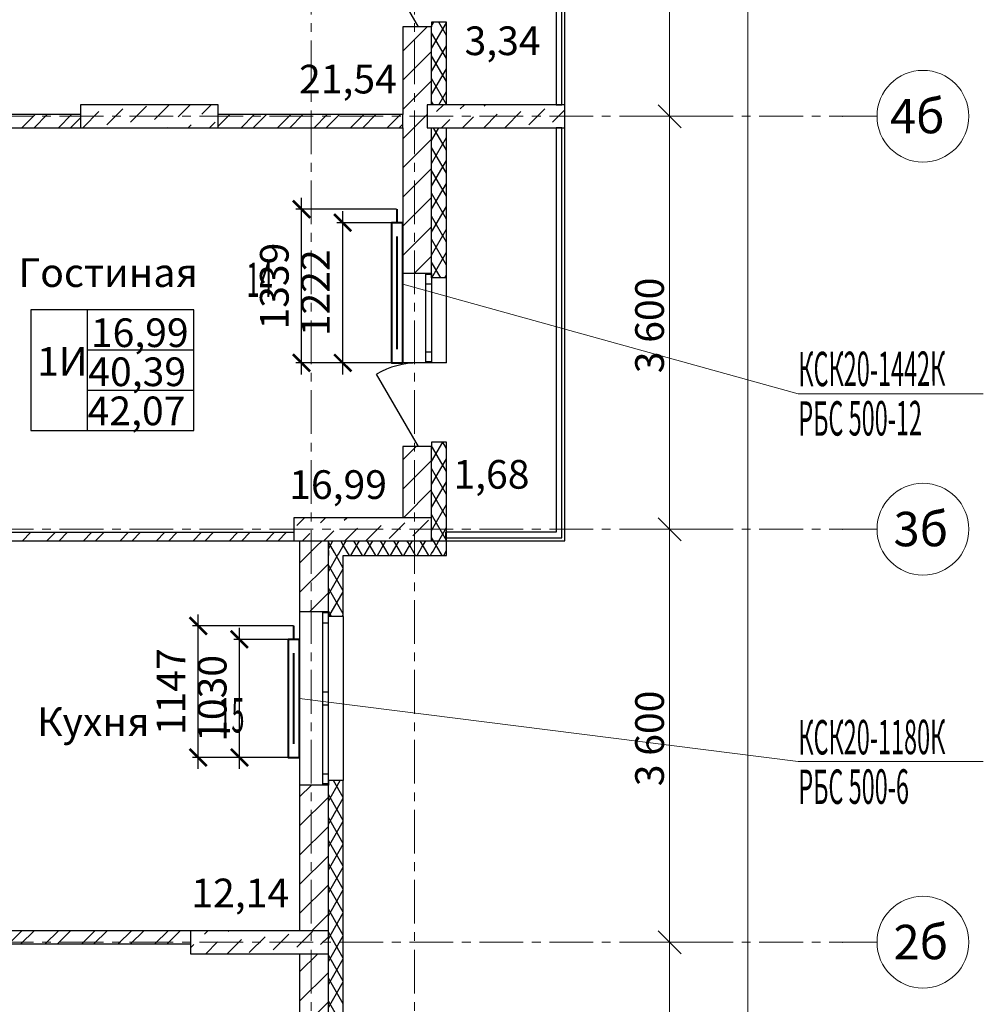
# Model space of a CAD drawing. Units: millimetres. Extents: x 2018257 to 2102257, y 875288 to 1202715.
# Drawn here: x 2068358 to 2076753, y 1018008 to 1026591 of the extents above; entities that cross this region are included whole.
import ezdxf

# ---------------------------------------------------------------- set-up
doc = ezdxf.new("R2010")
doc.units = ezdxf.units.MM
doc.header["$LTSCALE"] = 0.4
doc.linetypes.add('CENTER', pattern=[50.8, 31.75, -6.35, 6.35, -6.35])
for name, color, linetype, lineweight in [('1 ОСИ', 7, 'Continuous', 9), ('Отопление', 20, 'Continuous', 40), ('Расчетный', 1, 'Continuous', 30)]:
    doc.layers.add(name, color=color, linetype=linetype, lineweight=lineweight)
doc.layers.add('кон 1', color=8, linetype='Continuous')
doc.styles.add('1', font='isocpeur.ttf')
doc.styles.add('СГЕНЕРИР_СТИЛЬ_1', font='arial.ttf')
doc.styles.add('стиль1', font='mipgost.shx', dxfattribs={"oblique": 15})
doc.styles.add('стиль2', font='simplex.shx', dxfattribs={"width": 0.6, "oblique": 10, "height": 250})
doc.dimstyles.new('Copy2- ISO-25', dxfattribs={"dimtxt": 230, "dimasz": 150, "dimexe": 50, "dimexo": 5, "dimgap": 80, "dimtad": 1, "dimdec": 0, "dimtxsty": 'стиль2', "dimblk": 'ARCHTICK', "dimcen": 250, "dimdle": 100, "dimadec": 0, "dimazin": 0, "dimtfac": 1, "dimtdec": 0, "dimtmove": 1, "dimatfit": 2, "dimfxl": 50, "dimarcsym": 0})

# ---------------------------------------------------------------- blocks, each defined once
blk = doc.blocks.new('_ArchTick')
at = {"color": 0, "linetype": 'ByBlock', "const_width": 0.15}
blk.add_lwpolyline([(-0.5, -0.5), (0.5, 0.5)], dxfattribs=at)
blk = doc.blocks.new('*D199')
at = {"layer": 'Defpoints', "color": 0, "ltscale": 0.2, "transparency": 16777216}
for p in [(2071172.4, 1024821.6), (2071597.2, 1024821.6), (2071597.2, 1023599.6)]:
    blk.add_point(p, dxfattribs=at)
at = {"layer": 'Отопление', "color": 0, "lineweight": -2, "ltscale": 0.2, "transparency": 16777216}
for p, q in [((2071172.4, 1023499.6), (2071172.4, 1024921.6)), ((2071592.2, 1024821.6), (2071122.4, 1024821.6)), ((2071592.2, 1023599.6), (2071122.4, 1023599.6))]:
    blk.add_line(p, q, dxfattribs=at)
at = {"layer": 'Отопление', "color": 0, "lineweight": -2, "ltscale": 0.2, "transparency": 16777216, "xscale": 150, "yscale": 150, "zscale": 150}
for p, rotation in [((2071172.4, 1024821.6), 90), ((2071172.4, 1023599.6), 270)]:
    blk.add_blockref('_ArchTick', p, dxfattribs=dict(at, rotation=rotation))
at = {"layer": 'Отопление', "color": 0, "lineweight": 13, "ltscale": 0.2, "transparency": 16777216, "insert": (2070967.4, 1024210.6), "char_height": 250, "attachment_point": 5, "rotation": 90, "style": 'стиль2'}
blk.add_mtext('1222', dxfattribs=at)
blk = doc.blocks.new('*D200')
at = {"layer": 'Defpoints', "color": 0, "ltscale": 0.2, "transparency": 16777216}
for p in [(2070813.9, 1024938.6), (2071647.2, 1024938.6), (2071592.2, 1023599.6)]:
    blk.add_point(p, dxfattribs=at)
at = {"layer": 'Отопление', "color": 0, "lineweight": -2, "ltscale": 0.2, "transparency": 16777216}
for p, q in [((2070813.9, 1023499.6), (2070813.9, 1025038.6)), ((2071642.2, 1024938.6), (2070763.9, 1024938.6)), ((2071587.2, 1023599.6), (2070763.9, 1023599.6))]:
    blk.add_line(p, q, dxfattribs=at)
at = {"layer": 'Отопление', "color": 0, "lineweight": -2, "ltscale": 0.2, "transparency": 16777216, "xscale": 150, "yscale": 150, "zscale": 150}
for p, rotation in [((2070813.9, 1024938.6), 90), ((2070813.9, 1023599.6), 270)]:
    blk.add_blockref('_ArchTick', p, dxfattribs=dict(at, rotation=rotation))
at = {"layer": 'Отопление', "color": 0, "lineweight": 13, "ltscale": 0.2, "transparency": 16777216, "insert": (2070608.9, 1024269.1), "char_height": 250, "attachment_point": 5, "rotation": 90, "style": 'стиль2'}
blk.add_mtext('1339', dxfattribs=at)
blk = doc.blocks.new('*D201')
at = {"layer": 'Defpoints', "color": 0, "ltscale": 0.2, "transparency": 16777216}
for p in [(2070272.4, 1021189.6), (2070697.2, 1021189.6), (2070697.2, 1020159.6)]:
    blk.add_point(p, dxfattribs=at)
at = {"layer": 'Отопление', "color": 0, "lineweight": -2, "ltscale": 0.2, "transparency": 16777216}
for p, q in [((2070272.4, 1020059.6), (2070272.4, 1021289.6)), ((2070692.2, 1021189.6), (2070222.4, 1021189.6)), ((2070692.2, 1020159.6), (2070222.4, 1020159.6))]:
    blk.add_line(p, q, dxfattribs=at)
at = {"layer": 'Отопление', "color": 0, "lineweight": -2, "ltscale": 0.2, "transparency": 16777216, "xscale": 150, "yscale": 150, "zscale": 150}
for p, rotation in [((2070272.4, 1021189.6), 90), ((2070272.4, 1020159.6), 270)]:
    blk.add_blockref('_ArchTick', p, dxfattribs=dict(at, rotation=rotation))
at = {"layer": 'Отопление', "color": 0, "lineweight": 13, "ltscale": 0.2, "transparency": 16777216, "insert": (2070067.4, 1020674.6), "char_height": 250, "attachment_point": 5, "rotation": 90, "style": 'стиль2'}
blk.add_mtext('1030', dxfattribs=at)
blk = doc.blocks.new('*D202')
at = {"layer": 'Defpoints', "color": 0, "ltscale": 0.2, "transparency": 16777216}
for p in [(2069913.9, 1021306.6), (2070747.2, 1021306.6), (2070692.2, 1020159.6)]:
    blk.add_point(p, dxfattribs=at)
at = {"layer": 'Отопление', "color": 0, "lineweight": -2, "ltscale": 0.2, "transparency": 16777216}
for p, q in [((2069913.9, 1020059.6), (2069913.9, 1021406.6)), ((2070742.2, 1021306.6), (2069863.9, 1021306.6)), ((2070687.2, 1020159.6), (2069863.9, 1020159.6))]:
    blk.add_line(p, q, dxfattribs=at)
at = {"layer": 'Отопление', "color": 0, "lineweight": -2, "ltscale": 0.2, "transparency": 16777216, "xscale": 150, "yscale": 150, "zscale": 150}
for p, rotation in [((2069913.9, 1021306.6), 90), ((2069913.9, 1020159.6), 270)]:
    blk.add_blockref('_ArchTick', p, dxfattribs=dict(at, rotation=rotation))
at = {"layer": 'Отопление', "color": 0, "lineweight": 13, "ltscale": 0.2, "transparency": 16777216, "insert": (2069708.9, 1020733.1), "char_height": 250, "attachment_point": 5, "rotation": 90, "style": 'стиль2'}
blk.add_mtext('1147', dxfattribs=at)

msp = doc.modelspace()

# ---------------------------------------------------------------- linework, layer by layer
at = {"layer": '1 ОСИ', "color": 6, "linetype": 'Continuous', "lineweight": 13, "ltscale": 30}
for p, q in [((2074701.6, 1014949.6), (2074701.6, 1043749.6)), ((2074020.8, 1025749.6), (2074020.8, 1028329.6)), ((2073920.8, 1025849.6), (2074120.8, 1025649.6)), ((2074234.7, 1025749.6), (2073833.3, 1025749.6)), ((2074020.8, 1022149.6), (2074020.8, 1025749.6)), ((2075527.5, 1025749.6), (2075827.5, 1025749.6)), ((2073920.8, 1022249.6), (2074120.8, 1022049.6)), ((2074234.7, 1022149.6), (2073833.3, 1022149.6)), ((2074020.8, 1018549.6), (2074020.8, 1022149.6)), ((2075527.5, 1022149.6), (2075827.5, 1022149.6)), ((2073920.8, 1018649.6), (2074120.8, 1018449.6)), ((2074234.7, 1018549.6), (2073833.3, 1018549.6)), ((2074020.8, 1014949.6), (2074020.8, 1018549.6)), ((2075527.5, 1018549.6), (2075827.5, 1018549.6))]:
    msp.add_line(p, q, dxfattribs=at)
at = {"layer": '1 ОСИ', "color": 132, "linetype": 'CENTER', "lineweight": 0, "ltscale": 30}
for p, q in [((2070897.2, 1012616.6), (2070897.2, 1032486)), ((2071797.2, 1012616.6), (2071797.2, 1032486)), ((2057123.6, 1025749.6), (2075527.5, 1025749.6)), ((2057123.6, 1022149.6), (2075527.5, 1022149.6)), ((2057123.6, 1018549.6), (2075527.5, 1018549.6))]:
    msp.add_line(p, q, dxfattribs=at)
at = {"layer": '1 ОСИ', "color": 6, "linetype": 'Continuous', "lineweight": 13, "ltscale": 30}
for centre in [(2076227.5, 1025749.6), (2076227.5, 1022149.6), (2076227.5, 1018549.6)]:
    msp.add_circle(centre, 400, dxfattribs=at)
for p in [(2075527.5, 1025749.6), (2075527.5, 1025749.6), (2075527.5, 1022149.6), (2075527.5, 1022149.6), (2075527.5, 1018549.6), (2075527.5, 1018549.6)]:
    msp.add_point(p, dxfattribs=at)
at = {"layer": 'кон 1'}
for p, q in [((2073107.2, 1022049.6), (2073107.2, 1036649.6)), ((2073032.2, 1032849.6), (2073032.2, 1025849.6)), ((2073082.2, 1025849.6), (2073082.2, 1032849.6)), ((2071832.2, 1026529.6), (2071467.2, 1027161.7)), ((2072077.2, 1026569.6), (2071947.2, 1026569.6)), ((2071947.2, 1026569.6), (2071947.2, 1026529.6)), ((2071947.2, 1026569.6), (2071947.2, 1026529.6)), ((2071947.2, 1026569.6), (2071947.2, 1026529.6)), ((2072077.2, 1026569.6), (2071947.2, 1026569.6)), ((2071947.2, 1026538.8), (2071964.9, 1026569.6)), ((2071947.2, 1026338.8), (2072077.2, 1026564)), ((2072077.2, 1026452.4), (2072009.5, 1026569.6)), ((2072077.2, 1025849.6), (2072077.2, 1026569.6)), ((2071697.2, 1026529.6), (2071697.2, 1025764.6)), ((2071832.2, 1026529.6), (2071697.2, 1026529.6)), ((2071832.2, 1026529.6), (2071697.2, 1026529.6)), ((2071697.2, 1026317.7), (2071909, 1026529.6)), ((2071947.2, 1026529.6), (2071832.2, 1026529.6)), ((2071947.2, 1026529.6), (2071832.2, 1026529.6)), ((2071947.2, 1026529.6), (2071832.2, 1026529.6)), ((2071947.2, 1025849.6), (2071947.2, 1026529.6)), ((2072077.2, 1026252.4), (2071947.2, 1026477.6)), ((2071947.2, 1026138.8), (2072077.2, 1026364)), ((2071697.2, 1026063.1), (2071947.2, 1026313.1)), ((2072077.2, 1026052.4), (2071947.2, 1026277.6)), ((2071947.2, 1025938.8), (2072077.2, 1026164)), ((2071697.2, 1025808.6), (2071947.2, 1026058.6)), ((2072077.2, 1025852.4), (2071947.2, 1026077.6)), ((2072011.1, 1025849.6), (2072077.2, 1025964)), ((2070087.2, 1025849.6), (2068887.2, 1025849.6)), ((2068887.2, 1025849.6), (2068887.2, 1025649.6)), ((2069531.2, 1025721.5), (2069659.3, 1025849.6)), ((2069738.1, 1025744.5), (2069843.1, 1025849.6)), ((2069944.9, 1025767.5), (2070026.9, 1025849.6)), ((2070087.2, 1025649.6), (2070087.2, 1025849.6)), ((2073107.2, 1025849.6), (2071907.2, 1025849.6)), ((2071907.2, 1025849.6), (2071907.2, 1025649.6)), ((2071963.3, 1025849.6), (2071947.2, 1025877.6)), ((2071990.2, 1025790.5), (2072049.3, 1025849.6)), ((2072197, 1025813.4), (2072233.1, 1025849.6)), ((2072403.8, 1025836.4), (2072417, 1025849.6)), ((2073032.2, 1025849.6), (2073082.2, 1025849.6)), ((2073107.2, 1025649.6), (2073107.2, 1025849.6)), ((2068887.2, 1025764.6), (2066777.2, 1025764.6)), ((2068377.4, 1025649.6), (2068492.4, 1025764.6)), ((2068483.5, 1025649.6), (2068598.5, 1025764.6)), ((2068695.6, 1025649.6), (2068810.6, 1025764.6)), ((2068910.7, 1025652.6), (2069048.6, 1025790.5)), ((2069117.6, 1025675.6), (2069255.5, 1025813.4)), ((2069324.4, 1025698.5), (2069462.3, 1025836.4)), ((2071692.2, 1025764.6), (2070087.2, 1025764.6)), ((2070087.2, 1025662.3), (2070189.5, 1025764.6)), ((2070286.6, 1025649.6), (2070401.6, 1025764.6)), ((2070392.7, 1025649.6), (2070507.7, 1025764.6)), ((2070604.8, 1025649.6), (2070719.8, 1025764.6)), ((2070710.8, 1025649.6), (2070825.8, 1025764.6)), ((2070923, 1025649.6), (2071038, 1025764.6)), ((2071029, 1025649.6), (2071144, 1025764.6)), ((2071241.2, 1025649.6), (2071356.2, 1025764.6)), ((2071347.2, 1025649.6), (2071462.2, 1025764.6)), ((2071559.4, 1025649.6), (2071674.4, 1025764.6)), ((2071692.2, 1025764.6), (2071692.2, 1025769.6)), ((2071697.2, 1025764.6), (2071692.2, 1025764.6)), ((2071697.2, 1025764.6), (2071692.2, 1025764.6)), ((2071697.2, 1025649.6), (2071697.2, 1025764.6)), ((2071697.2, 1025649.6), (2071697.2, 1025764.6)), ((2071697.2, 1025554), (2071907.2, 1025764)), ((2072400.8, 1025649.6), (2072518.7, 1025767.5)), ((2072587.7, 1025652.6), (2072725.6, 1025790.5)), ((2072794.5, 1025675.6), (2072932.4, 1025813.4)), ((2073001.3, 1025698.5), (2073107.2, 1025804.4)), ((2068801.7, 1025649.6), (2068887.2, 1025735.1)), ((2069826.9, 1025649.6), (2069853, 1025675.6)), ((2070010.8, 1025649.6), (2070059.8, 1025698.5)), ((2071665.4, 1025649.6), (2071692.2, 1025676.3)), ((2071692.2, 1025676.3), (2071697.2, 1025681.3)), ((2072033.1, 1025649.6), (2072105.1, 1025721.5)), ((2072217, 1025649.6), (2072311.9, 1025744.5)), ((2066777.2, 1025649.6), (2068887.2, 1025649.6)), ((2068887.2, 1025649.6), (2070087.2, 1025649.6)), ((2069643.1, 1025649.6), (2069646.1, 1025652.6)), ((2070087.2, 1025649.6), (2071692.2, 1025649.6)), ((2071692.2, 1025649.6), (2071697.2, 1025649.6)), ((2071692.2, 1025649.6), (2071697.2, 1025649.6)), ((2071697.2, 1025649.6), (2071697.2, 1024379.6)), ((2071907.2, 1025649.6), (2073107.2, 1025649.6)), ((2071947.2, 1024379.6), (2071947.2, 1025649.6)), ((2071947.2, 1025538.8), (2072011.1, 1025649.6)), ((2072077.2, 1025452.4), (2071963.3, 1025649.6)), ((2072077.2, 1024339.6), (2072077.2, 1025649.6)), ((2073082.2, 1025649.6), (2073032.2, 1025649.6)), ((2073032.2, 1025649.6), (2073032.2, 1022124.6)), ((2073082.2, 1022074.6), (2073082.2, 1025649.6)), ((2071697.2, 1025299.4), (2071947.2, 1025549.4)), ((2071947.2, 1025338.8), (2072077.2, 1025564)), ((2072077.2, 1025252.4), (2071947.2, 1025477.6)), ((2071947.2, 1025138.8), (2072077.2, 1025364)), ((2071697.2, 1025044.9), (2071947.2, 1025294.9)), ((2072077.2, 1025052.4), (2071947.2, 1025277.6)), ((2071947.2, 1024938.8), (2072077.2, 1025164)), ((2072077.2, 1024852.4), (2071947.2, 1025077.6)), ((2071697.2, 1024790.3), (2071947.2, 1025040.3)), ((2071947.2, 1024738.8), (2072077.2, 1024964)), ((2072077.2, 1024652.4), (2071947.2, 1024877.6)), ((2071697.2, 1024535.8), (2071947.2, 1024785.8)), ((2071947.2, 1024538.8), (2072077.2, 1024764)), ((2072077.2, 1024452.4), (2071947.2, 1024677.6)), ((2071947.6, 1024339.6), (2072077.2, 1024564)), ((2071795.5, 1024379.6), (2071947.2, 1024531.2)), ((2072026.8, 1024339.6), (2071947.2, 1024477.6)), ((2071897.2, 1024379.6), (2071697.2, 1024379.6)), ((2071697.2, 1023599.6), (2071697.2, 1024379.6)), ((2071897.2, 1024379.6), (2071697.2, 1024379.6)), ((2071947.2, 1024379.6), (2071897.2, 1024379.6)), ((2071897.2, 1024369.6), (2071897.2, 1024379.6)), ((2071947.2, 1024379.6), (2071897.2, 1024379.6)), ((2071947.2, 1024379.6), (2071897.2, 1024379.6)), ((2071897.2, 1024284.6), (2071897.2, 1024369.6)), ((2071947.2, 1024369.6), (2071897.2, 1024369.6)), ((2071947.2, 1024339.6), (2071947.2, 1024379.6)), ((2071947.2, 1024379.6), (2071947.2, 1024369.6)), ((2071947.2, 1024339.6), (2071947.2, 1024379.6)), ((2071947.2, 1024339.6), (2071947.2, 1024379.6)), ((2071947.2, 1024369.6), (2071947.2, 1024284.6)), ((2072077.2, 1024339.6), (2071947.2, 1024339.6)), ((2072077.2, 1024339.6), (2071947.2, 1024339.6)), ((2072063.1, 1024339.6), (2072077.2, 1024364)), ((2072077.2, 1023599.6), (2072077.2, 1024339.6)), ((2071947.2, 1024284.6), (2071897.2, 1024284.6)), ((2071897.2, 1023694.6), (2071897.2, 1024284.6)), ((2071947.2, 1024284.6), (2071947.2, 1023694.6)), ((2069876.4, 1024060.9), (2068456.1, 1024060.9)), ((2068456.1, 1024060.9), (2068456.1, 1023011.4)), ((2069876.4, 1024060.9), (2068945.2, 1024060.9)), ((2068945.2, 1024060.9), (2068945.2, 1023011.4)), ((2069876.4, 1023011.4), (2069876.4, 1024060.9)), ((2069876.4, 1023011.4), (2069876.4, 1024060.9)), ((2069876.4, 1023710.9), (2068945.2, 1023710.9)), ((2068945.2, 1023710.9), (2068945.2, 1023361.4)), ((2069876.4, 1023361.4), (2069876.4, 1023710.9)), ((2071897.2, 1023609.6), (2071897.2, 1023694.6)), ((2071897.2, 1023694.6), (2071947.2, 1023694.6)), ((2071947.2, 1023694.6), (2071947.2, 1023609.6)), ((2071897.2, 1023599.6), (2071697.2, 1023599.6)), ((2071832.2, 1023599.6), (2071697.2, 1023599.6)), ((2071947.2, 1023599.6), (2071832.2, 1023599.6)), ((2071947.2, 1023599.6), (2071832.2, 1023599.6)), ((2071897.2, 1023599.6), (2071897.2, 1023609.6)), ((2071947.2, 1023609.6), (2071897.2, 1023609.6)), ((2071947.2, 1023599.6), (2071897.2, 1023599.6)), ((2071947.2, 1023599.6), (2071897.2, 1023599.6)), ((2071947.2, 1023609.6), (2071947.2, 1023599.6)), ((2072077.2, 1023599.6), (2071947.2, 1023599.6)), ((2072077.2, 1023599.6), (2071947.2, 1023599.6)), ((2071832.2, 1022869.6), (2071467.2, 1023501.7)), ((2068945.2, 1023361.4), (2069876.4, 1023361.4)), ((2068456.1, 1023011.4), (2069876.4, 1023011.4)), ((2068945.2, 1023011.4), (2069876.4, 1023011.4)), ((2071697.2, 1022869.6), (2071697.2, 1022249.6)), ((2071832.2, 1022869.6), (2071697.2, 1022869.6)), ((2071832.2, 1022869.6), (2071697.2, 1022869.6)), ((2071697.2, 1022753.9), (2071812.9, 1022869.6)), ((2071947.2, 1022869.6), (2071832.2, 1022869.6)), ((2071947.2, 1022869.6), (2071832.2, 1022869.6)), ((2071947.2, 1022869.6), (2071832.2, 1022869.6)), ((2072077.2, 1022909.6), (2071947.2, 1022909.6)), ((2071947.2, 1022909.6), (2071947.2, 1022869.6)), ((2071947.2, 1022909.6), (2071947.2, 1022869.6)), ((2071947.2, 1022909.6), (2071947.2, 1022869.6)), ((2072077.2, 1022909.6), (2071947.2, 1022909.6)), ((2071947.2, 1022738.8), (2072045.8, 1022909.6)), ((2072077.2, 1022652.4), (2071947.2, 1022877.6)), ((2071947.2, 1022249.6), (2071947.2, 1022869.6)), ((2072077.2, 1022852.4), (2072044.2, 1022909.6)), ((2072077.2, 1022049.6), (2072077.2, 1022909.6)), ((2071947.2, 1022538.8), (2072077.2, 1022764)), ((2071697.2, 1022499.3), (2071947.2, 1022749.3)), ((2072077.2, 1022452.4), (2071947.2, 1022677.6)), ((2071947.2, 1022338.8), (2072077.2, 1022564)), ((2071702, 1022249.6), (2071947.2, 1022494.7)), ((2072077.2, 1022252.4), (2071947.2, 1022477.6)), ((2071947.2, 1022138.8), (2072077.2, 1022364)), ((2071947.2, 1022249.6), (2070747.2, 1022249.6)), ((2070747.2, 1022249.6), (2070747.2, 1022049.6)), ((2070772.2, 1022182.5), (2070839.3, 1022249.6)), ((2070979, 1022205.4), (2071023.1, 1022249.6)), ((2071185.9, 1022228.4), (2071207, 1022249.6)), ((2072077.2, 1022052.4), (2071947.2, 1022277.6)), ((2071947.2, 1022049.6), (2071947.2, 1022249.6)), ((2071190.8, 1022049.6), (2071300.8, 1022159.5)), ((2071374.7, 1022049.6), (2071507.6, 1022182.5)), ((2071576.5, 1022067.5), (2071714.4, 1022205.4)), ((2071783.4, 1022090.5), (2071921.2, 1022228.4)), ((2072011.1, 1022049.6), (2072077.2, 1022164)), ((2070747.2, 1022119.6), (2067917.2, 1022119.6)), ((2068383.6, 1022049.6), (2068453.6, 1022119.6)), ((2068595.8, 1022049.6), (2068665.8, 1022119.6)), ((2068701.8, 1022049.6), (2068771.8, 1022119.6)), ((2068914, 1022049.6), (2068984, 1022119.6)), ((2069020, 1022049.6), (2069090, 1022119.6)), ((2069232.2, 1022049.6), (2069302.2, 1022119.6)), ((2069338.2, 1022049.6), (2069408.2, 1022119.6)), ((2069550.4, 1022049.6), (2069620.4, 1022119.6)), ((2069656.4, 1022049.6), (2069726.4, 1022119.6)), ((2069868.6, 1022049.6), (2069938.6, 1022119.6)), ((2069974.6, 1022049.6), (2070044.6, 1022119.6)), ((2070186.8, 1022049.6), (2070256.8, 1022119.6)), ((2070292.8, 1022049.6), (2070362.8, 1022119.6)), ((2070505, 1022049.6), (2070575, 1022119.6)), ((2070611, 1022049.6), (2070681, 1022119.6)), ((2070823.1, 1022049.6), (2070887.1, 1022113.5)), ((2071007, 1022049.6), (2071093.9, 1022136.5)), ((2071963.3, 1022049.6), (2071947.2, 1022077.6)), ((2073032.2, 1022124.6), (2072067.2, 1022124.6)), ((2072067.2, 1022124.6), (2072067.2, 1022074.6)), ((2072067.2, 1022074.6), (2073082.2, 1022074.6)), ((2067917.2, 1022049.6), (2070747.2, 1022049.6)), ((2070747.2, 1022049.6), (2071947.2, 1022049.6)), ((2070797.2, 1022047.9), (2070797.2, 1022049.6)), ((2070797.2, 1022047.9), (2070797.2, 1021429.6)), ((2070797.2, 1021853.9), (2070942.2, 1021998.9)), ((2070942.2, 1021998.9), (2070992.9, 1022049.6)), ((2071047.2, 1021963.4), (2071047.2, 1022049.6)), ((2071047.2, 1021963.4), (2071047.2, 1022049.6)), ((2071047.2, 1021979.9), (2071087.4, 1022049.6)), ((2071047.2, 1014849.6), (2071047.2, 1022049.6)), ((2071047.2, 1022049.6), (2073107.2, 1022049.6)), ((2071099.5, 1021945.8), (2071047.2, 1022036.4)), ((2071135.8, 1021933.5), (2071177.2, 1022005.1)), ((2071177.2, 1022011.2), (2071155, 1022049.6)), ((2071177.2, 1022005.1), (2071202.8, 1022049.6)), ((2071230.1, 1021919.6), (2071177.2, 1022011.2)), ((2071243.2, 1021919.6), (2071318.3, 1022049.6)), ((2071345.6, 1021919.6), (2071270.5, 1022049.6)), ((2071358.7, 1021919.6), (2071433.8, 1022049.6)), ((2071461, 1021919.6), (2071386, 1022049.6)), ((2071474.2, 1021919.6), (2071549.2, 1022049.6)), ((2071576.5, 1021919.6), (2071501.4, 1022049.6)), ((2071589.6, 1021919.6), (2071664.7, 1022049.6)), ((2071692, 1021919.6), (2071616.9, 1022049.6)), ((2071705.1, 1021919.6), (2071765.8, 1022024.7)), ((2071742.1, 1022032.7), (2071732.4, 1022049.6)), ((2071807.4, 1021919.6), (2071742.1, 1022032.7)), ((2071765.8, 1022024.7), (2071780.2, 1022049.6)), ((2071820.6, 1021919.6), (2071862.4, 1021992.1)), ((2071885.6, 1021984.2), (2071847.9, 1022049.6)), ((2071862.4, 1021992.1), (2071895.6, 1022049.6)), ((2071922.9, 1021919.6), (2071885.6, 1021984.2)), ((2071959.1, 1021959.4), (2072011.1, 1022049.6)), ((2072029, 1021935.8), (2071963.3, 1022049.6)), ((2072077.2, 1021919.6), (2072077.2, 1022049.6)), ((2071047.2, 1021963.4), (2071047.2, 1021919.6)), ((2071047.2, 1021963.4), (2071047.2, 1021919.6)), ((2071047.2, 1021429.6), (2071047.2, 1021919.6)), ((2071047.2, 1021779.9), (2071127.8, 1021919.6)), ((2071114.6, 1021919.6), (2071099.5, 1021945.8)), ((2071177.2, 1021811.2), (2071114.6, 1021919.6)), ((2071127.8, 1021919.6), (2071135.8, 1021933.5)), ((2071177.2, 1021919.6), (2072077.2, 1021919.6)), ((2071177.2, 1021389.6), (2071177.2, 1021919.6)), ((2071936.1, 1021919.6), (2071947.2, 1021938.8)), ((2071947.2, 1021938.8), (2071959.1, 1021959.4)), ((2072038.4, 1021919.6), (2072029, 1021935.8)), ((2072051.5, 1021919.6), (2072055.7, 1021926.8)), ((2072055.7, 1021926.8), (2072077.2, 1021964)), ((2070797.2, 1021599.3), (2071047.2, 1021849.3)), ((2071177.2, 1021611.2), (2071047.2, 1021836.4)), ((2071047.2, 1021579.9), (2071177.2, 1021805.1)), ((2070882, 1021429.6), (2071047.2, 1021594.7)), ((2071177.2, 1021411.2), (2071047.2, 1021636.4)), ((2071052.7, 1021389.6), (2071177.2, 1021605.1)), ((2070997.2, 1021429.6), (2070797.2, 1021429.6)), ((2070797.2, 1021429.6), (2070797.2, 1019919.6)), ((2070997.2, 1021429.6), (2070797.2, 1021429.6)), ((2071047.2, 1021429.6), (2070997.2, 1021429.6)), ((2070997.2, 1021429.6), (2070997.2, 1021419.6)), ((2071047.2, 1021429.6), (2070997.2, 1021429.6)), ((2071047.2, 1021429.6), (2070997.2, 1021429.6)), ((2070997.2, 1021419.6), (2070997.2, 1021334.6)), ((2071047.2, 1021419.6), (2070997.2, 1021419.6)), ((2071074.2, 1021389.6), (2071047.2, 1021436.4)), ((2071047.2, 1021389.6), (2071047.2, 1021429.6)), ((2071047.2, 1021419.6), (2071047.2, 1021429.6)), ((2071047.2, 1021389.6), (2071047.2, 1021429.6)), ((2071047.2, 1021389.6), (2071047.2, 1021429.6)), ((2071047.2, 1021334.6), (2071047.2, 1021419.6)), ((2071177.2, 1021389.6), (2071047.2, 1021389.6)), ((2071177.2, 1021389.6), (2071047.2, 1021389.6)), ((2071168.2, 1021389.6), (2071177.2, 1021405.1)), ((2071177.2, 1021389.6), (2071177.2, 1019959.6)), ((2070997.2, 1021334.6), (2071047.2, 1021334.6)), ((2070997.2, 1021334.6), (2070997.2, 1020729.6)), ((2071047.2, 1020729.6), (2071047.2, 1021334.6)), ((2071047.2, 1020729.6), (2070997.2, 1020729.6)), ((2070997.2, 1020729.6), (2070997.2, 1020674.6)), ((2071047.2, 1020674.6), (2071047.2, 1020729.6)), ((2070997.2, 1020674.6), (2070997.2, 1020619.6)), ((2070997.2, 1020619.6), (2071047.2, 1020619.6)), ((2070997.2, 1020619.6), (2070997.2, 1020014.6)), ((2071047.2, 1020619.6), (2071047.2, 1020674.6)), ((2071047.2, 1020014.6), (2071047.2, 1020619.6)), ((2071047.2, 1020014.6), (2070997.2, 1020014.6)), ((2070997.2, 1020014.6), (2070997.2, 1019929.6)), ((2071047.2, 1019929.6), (2071047.2, 1020014.6)), ((2070997.2, 1019929.6), (2070997.2, 1019919.6)), ((2071047.2, 1019929.6), (2070997.2, 1019929.6)), ((2071177.2, 1019959.6), (2071047.2, 1019959.6)), ((2071047.2, 1019959.6), (2071047.2, 1019919.6)), ((2071047.2, 1019959.6), (2071047.2, 1019919.6)), ((2071047.2, 1019959.6), (2071047.2, 1019919.6)), ((2071177.2, 1019959.6), (2071047.2, 1019959.6)), ((2071047.2, 1019779.9), (2071150.9, 1019959.6)), ((2071047.2, 1019919.6), (2071047.2, 1019929.6)), ((2071177.2, 1019811.2), (2071091.5, 1019959.6)), ((2071177.2, 1017789.6), (2071177.2, 1019959.6)), ((2070797.2, 1019919.6), (2070797.2, 1018649.6)), ((2070997.2, 1019919.6), (2070797.2, 1019919.6)), ((2070997.2, 1019919.6), (2070797.2, 1019919.6)), ((2070797.2, 1019817.4), (2070899.3, 1019919.6)), ((2071047.2, 1019919.6), (2070997.2, 1019919.6)), ((2071047.2, 1019919.6), (2070997.2, 1019919.6)), ((2071047.2, 1019919.6), (2070997.2, 1019919.6)), ((2071047.2, 1018649.6), (2071047.2, 1019919.6)), ((2070797.2, 1019562.8), (2071047.2, 1019812.8)), ((2071177.2, 1019611.2), (2071047.2, 1019836.4)), ((2071047.2, 1019579.9), (2071177.2, 1019805.1)), ((2071177.2, 1019411.2), (2071047.2, 1019636.4)), ((2071047.2, 1019379.9), (2071177.2, 1019605.1)), ((2070797.2, 1019308.3), (2071047.2, 1019558.3)), ((2071177.2, 1019211.2), (2071047.2, 1019436.4)), ((2071047.2, 1019179.9), (2071177.2, 1019405.1)), ((2070797.2, 1019053.7), (2071047.2, 1019303.7)), ((2071177.2, 1019011.2), (2071047.2, 1019236.4)), ((2071047.2, 1018979.9), (2071177.2, 1019205.1)), ((2070797.2, 1018799.2), (2071047.2, 1019049.2)), ((2071177.2, 1018811.2), (2071047.2, 1019036.4)), ((2071047.2, 1018779.9), (2071177.2, 1019005.1)), ((2071177.2, 1018611.2), (2071047.2, 1018836.4)), ((2070902.1, 1018649.6), (2071047.2, 1018794.6)), ((2071047.2, 1018579.9), (2071177.2, 1018805.1)), ((2069847.2, 1018649.6), (2067247.2, 1018649.6)), ((2068262.8, 1018534.6), (2068377.8, 1018649.6)), ((2068368.8, 1018534.6), (2068483.8, 1018649.6)), ((2068581, 1018534.6), (2068696, 1018649.6)), ((2068687, 1018534.6), (2068802, 1018649.6)), ((2068899.2, 1018534.6), (2069014.2, 1018649.6)), ((2069005.2, 1018534.6), (2069120.2, 1018649.6)), ((2069217.3, 1018534.6), (2069332.3, 1018649.6)), ((2069323.4, 1018534.6), (2069438.4, 1018649.6)), ((2069535.5, 1018534.6), (2069650.5, 1018649.6)), ((2069641.6, 1018534.6), (2069756.6, 1018649.6)), ((2071047.2, 1018649.6), (2069847.2, 1018649.6)), ((2069847.2, 1018649.6), (2069847.2, 1018449.6)), ((2069967.9, 1018620.4), (2069997, 1018649.6)), ((2070174.7, 1018643.4), (2070180.9, 1018649.6)), ((2070772.2, 1018505.5), (2070910.1, 1018643.4)), ((2071047.2, 1018449.6), (2071047.2, 1018649.6)), ((2071177.2, 1018411.2), (2071047.2, 1018636.4)), ((2069980.9, 1018449.6), (2070082.8, 1018551.5)), ((2070164.7, 1018449.6), (2070289.6, 1018574.4)), ((2070358.5, 1018459.5), (2070496.4, 1018597.4)), ((2070565.4, 1018482.5), (2070703.3, 1018620.4)), ((2070979, 1018528.5), (2071047.2, 1018596.6)), ((2071047.2, 1018379.9), (2071177.2, 1018605.1)), ((2067247.2, 1018534.6), (2069847.2, 1018534.6)), ((2069847.2, 1018499.7), (2069875.9, 1018528.5)), ((2069847.2, 1018449.6), (2071047.2, 1018449.6)), ((2070797.2, 1018449.6), (2070797.2, 1017829.6)), ((2070797.2, 1018290), (2070956.7, 1018449.6)), ((2071047.2, 1017829.6), (2071047.2, 1018449.6)), ((2071177.2, 1018211.2), (2071047.2, 1018436.4)), ((2071047.2, 1018179.9), (2071177.2, 1018405.1)), ((2070797.2, 1018035.5), (2071047.2, 1018285.5)), ((2071177.2, 1018011.2), (2071047.2, 1018236.4)), ((2071047.2, 1017979.9), (2071177.2, 1018205.1)), ((2071177.2, 1017811.2), (2071047.2, 1018036.4)), ((2070845.8, 1017829.6), (2071047.2, 1018030.9))]:
    msp.add_line(p, q, dxfattribs=at)
msp.add_arc((2071832.2, 1022869.6), 730, 90, 120, dxfattribs=at)
at = {"layer": 'Отопление', "ltscale": 200}
for points in [[(2071647.2, 1024821.6), (2071647.2, 1024938.6)], [(2071647.2, 1023719.6), (2071647.2, 1024701.6)], [(2070747.2, 1021189.6), (2070747.2, 1021306.6)], [(2070747.2, 1020279.6), (2070747.2, 1021069.6)]]:
    msp.add_lwpolyline(points, dxfattribs=at)
at = {"layer": 'Отопление'}
for points in [[(2071697.2, 1023599.6), (2071697.2, 1024821.6), (2071597.2, 1024821.6), (2071597.2, 1023599.6), (2071697.2, 1023599.6)], [(2070797.2, 1020159.6), (2070797.2, 1021189.6), (2070697.2, 1021189.6), (2070697.2, 1020159.6), (2070797.2, 1020159.6)]]:
    msp.add_lwpolyline(points, dxfattribs=at)
at = {"layer": 'Отопление', "color": 5, "lineweight": 13, "ltscale": 0.2}
for points in [[(2071697.2, 1024284.6), (2075139.6, 1023329.1), (2076753.3, 1023329.1)], [(2070797.2, 1020674.6), (2075139.6, 1020125), (2076753.3, 1020125)]]:
    msp.add_lwpolyline(points, dxfattribs=at)

# ---------------------------------------------------------------- texts
at = {"layer": '1 ОСИ', "color": 6, "linetype": 'Continuous', "lineweight": 13, "ltscale": 30, "style": 'СГЕНЕРИР_СТИЛЬ_1'}
for s, p in [('4б', (2075939.9, 1025601.1)), ('3б', (2075971.5, 1022001.1)), ('2б', (2075971.5, 1018401.1))]:
    msp.add_text(s, height=300, dxfattribs=at).set_placement(p)
for p in [(2073970.6, 1023509.2), (2073970.6, 1019909.2)]:
    msp.add_text('3 600', height=250, rotation=90, dxfattribs=at).set_placement(p)
at = {"layer": 'кон 1', "style": '1'}
for s, p in [('%%U3,34', (2072233.9, 1026282.3)), ('%%U21,54', (2070791.9, 1025948.2)), ('Гостиная', (2068347, 1024261.3)), ('16,99', (2068978.2, 1023737.6)), ('1И', (2068509.7, 1023487.4)), ('40,39', (2068955.8, 1023396.9)), ('42,07', (2068950, 1023056.3)), ('%%U1,68', (2072136.7, 1022503)), ('%%U16,99', (2070706.1, 1022413.5)), ('Кухня', (2068510.1, 1020346)), ('%%U12,14', (2069853.7, 1018853.8))]:
    msp.add_text(s, height=250, dxfattribs=at).set_placement(p)
at = {"layer": 'Отопление', "color": 5, "lineweight": 30, "ltscale": 0.2, "style": 'стиль1', "oblique": 10, "width": 0.5}
for s, p in [('КСК20-1442К', (2075142, 1023395.7)), ('КСК20-1180К', (2075142, 1020185))]:
    msp.add_text(s, height=300, rotation=0.188, dxfattribs=at).set_placement(p)
at = {"layer": 'Отопление', "color": 1, "lineweight": 30, "ltscale": 0.2, "style": 'стиль1', "oblique": 10, "width": 0.5}
for s, p in [('РБС 500-12', (2075142, 1022964.5)), ('РБС 500-6', (2075142, 1019753.9))]:
    msp.add_text(s, height=300, rotation=0.188, dxfattribs=at).set_placement(p)
at = {"layer": 'Расчетный', "color": 5, "ltscale": 200, "style": 'стиль1', "oblique": 10, "width": 0.5}
for s, p in [('14', (2070333.7, 1024174.7)), ('15', (2070088.7, 1020378.4))]:
    msp.add_text(s, height=300, rotation=359.812, dxfattribs=at).set_placement(p)

# ---------------------------------------------------------------- dimensions: what is measured, and where the dimension line sits
at = {"layer": 'Отопление', "color": 5, "lineweight": 13, "ltscale": 0.2}
for base, p1, p2, picture, middle in [((2070813.9, 1024938.6), (2071592.2, 1023599.6), (2071647.2, 1024938.6), '*D200', (2070608.9, 1024269.1)), ((2071172.4, 1024821.6), (2071597.2, 1023599.6), (2071597.2, 1024821.6), '*D199', (2070967.4, 1024210.6)), ((2069913.9, 1021306.6), (2070692.2, 1020159.6), (2070747.2, 1021306.6), '*D202', (2069708.9, 1020733.1)), ((2070272.4, 1021189.6), (2070697.2, 1020159.6), (2070697.2, 1021189.6), '*D201', (2070067.4, 1020674.6))]:
    dim = msp.add_linear_dim(base=base, p1=p1, p2=p2, angle=90, dimstyle='Copy2- ISO-25', override={"dimfxl": 1.25}, dxfattribs=at)
    dim.commit()
    dim.dimension.update_dxf_attribs({"geometry": picture, "text_midpoint": middle})

doc.saveas('drawing.dxf')
